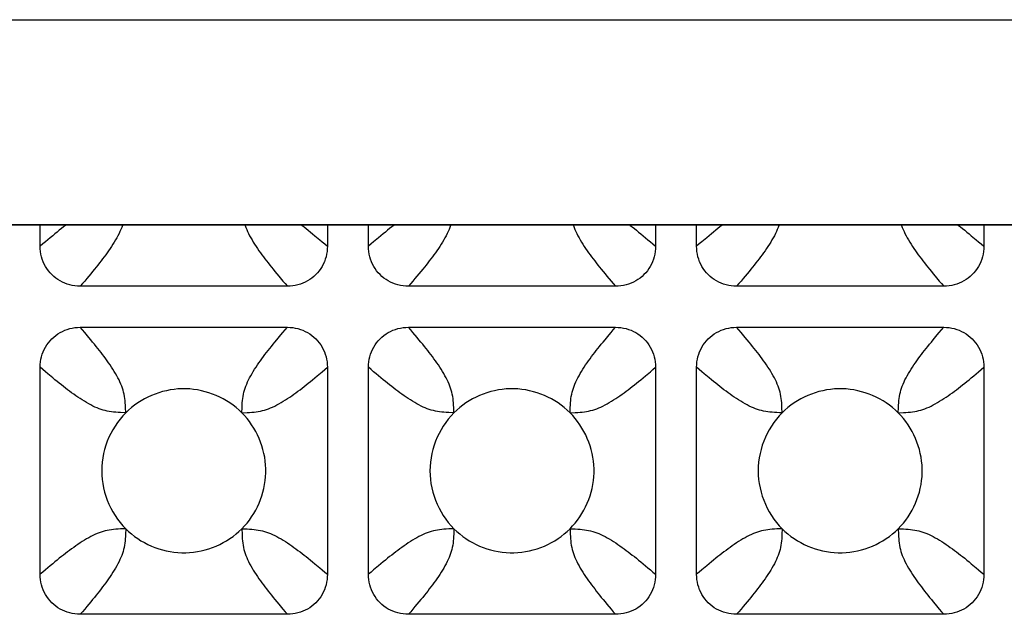
# Model space of a CAD drawing. Units: millimetres. Extents: x -195 to 44, y -33 to 56.
# Drawn here: x 18 to 21, y -30 to -28 of the extents above; entities that cross this region are included whole.
import ezdxf

# ---------------------------------------------------------------- set-up
doc = ezdxf.new("R2010")
doc.units = ezdxf.units.MM
doc.header["$LTSCALE"] = 30.734
doc.layers.add('DRAFT', color=7, linetype='CONTINUOUS')
doc.layers.add('RACCORDO', color=7, linetype='CONTINUOUS')

msp = doc.modelspace()

# ---------------------------------------------------------------- linework, layer by layer
at = {"layer": 'DRAFT', "color": 7, "linetype": 'CONTINUOUS'}
msp.add_line((32.7, -28.7983), (-32.7, -28.7983), dxfattribs=at)
at = {"layer": 'RACCORDO', "color": 250, "linetype": 'CONTINUOUS'}
for p, q in [((-32.7, -28.0482), (32.7, -28.0482)), ((-32.7, -28.7981), (32.7, -28.7981)), ((17.9379, -29.4862), (17.9371, -29.4668)), ((19.1379, -29.4862), (19.1371, -29.4668)), ((20.3379, -29.4862), (20.3371, -29.4668)), ((18.3621, -29.4862), (18.3815, -29.4854)), ((19.5621, -29.4862), (19.5815, -29.4854)), ((20.7621, -29.4862), (20.7815, -29.4854)), ((17.9379, -29.9104), (17.9185, -29.9112)), ((18.3621, -29.9104), (18.3629, -29.9299)), ((19.1379, -29.9104), (19.1185, -29.9112)), ((19.5621, -29.9104), (19.5629, -29.9299)), ((20.3379, -29.9104), (20.3185, -29.9112)), ((20.7621, -29.9104), (20.7629, -29.9299))]:
    msp.add_line(p, q, dxfattribs=at)
at = {"layer": 'RACCORDO', "color": 7, "linetype": 'CONTINUOUS'}
for p, q in [((17.625, -28.877), (17.625, -28.7983)), ((18.675, -28.7983), (18.675, -28.877)), ((18.825, -28.877), (18.825, -28.7983)), ((19.875, -28.7983), (19.875, -28.877)), ((20.025, -28.877), (20.025, -28.7983)), ((21.075, -28.7983), (21.075, -28.877)), ((18.5287, -29.0233), (17.7713, -29.0233)), ((19.7287, -29.0233), (18.9713, -29.0233)), ((20.9287, -29.0233), (20.1713, -29.0233)), ((17.7713, -29.1733), (18.5287, -29.1733)), ((18.9713, -29.1733), (19.7287, -29.1733)), ((20.1713, -29.1733), (20.9287, -29.1733)), ((17.625, -30.077), (17.625, -29.3196)), ((18.675, -29.3196), (18.675, -30.077)), ((18.825, -30.077), (18.825, -29.3196)), ((19.875, -29.3196), (19.875, -30.077)), ((20.025, -30.077), (20.025, -29.3196)), ((21.075, -29.3196), (21.075, -30.077)), ((18.5287, -30.2233), (17.7713, -30.2233)), ((19.7287, -30.2233), (18.9713, -30.2233)), ((20.9287, -30.2233), (20.1713, -30.2233))]:
    msp.add_line(p, q, dxfattribs=at)
at = {"layer": 'RACCORDO', "color": 250, "linetype": 'CONTINUOUS'}
for points in [[(17.7207, -28.7983), (17.7177, -28.8006), (17.7102, -28.8064), (17.7027, -28.8124), (17.6949, -28.8185), (17.6871, -28.8249), (17.6789, -28.8315), (17.6706, -28.8384), (17.662, -28.8456), (17.644, -28.8607)], [(17.9263, -28.7983), (17.9256, -28.8007), (17.9229, -28.8082), (17.92, -28.8156), (17.9167, -28.8231), (17.9131, -28.8307), (17.9092, -28.8384), (17.905, -28.8462), (17.9006, -28.8539), (17.8959, -28.8618), (17.891, -28.8697), (17.8859, -28.8776), (17.8807, -28.8854), (17.8753, -28.8932), (17.8699, -28.9008), (17.8644, -28.9084), (17.8589, -28.9158), (17.8533, -28.9232), (17.8477, -28.9307), (17.8419, -28.9381), (17.836, -28.9456), (17.8298, -28.9534), (17.8234, -28.9613), (17.8168, -28.9694), (17.8099, -28.9777)], [(18.3737, -28.7983), (18.3744, -28.8007), (18.3771, -28.8082), (18.38, -28.8156), (18.3833, -28.8231), (18.3869, -28.8307), (18.3908, -28.8384), (18.395, -28.8462), (18.3994, -28.8539), (18.4041, -28.8618), (18.409, -28.8697), (18.4141, -28.8776), (18.4193, -28.8854), (18.4247, -28.8932), (18.4301, -28.9008), (18.4356, -28.9084), (18.4411, -28.9158), (18.4467, -28.9232), (18.4523, -28.9307), (18.4581, -28.9381), (18.464, -28.9456), (18.4702, -28.9534), (18.4766, -28.9613), (18.4832, -28.9694), (18.4901, -28.9777), (18.4973, -28.9864), (18.5124, -29.0043)], [(18.5793, -28.7983), (18.5823, -28.8006), (18.5898, -28.8064), (18.5973, -28.8124), (18.6051, -28.8185), (18.6129, -28.8249), (18.6211, -28.8315), (18.6294, -28.8384)], [(18.9207, -28.7983), (18.9177, -28.8006), (18.9102, -28.8064), (18.9027, -28.8124), (18.8949, -28.8185), (18.8871, -28.8249), (18.8789, -28.8315), (18.8706, -28.8384), (18.862, -28.8456), (18.844, -28.8607)], [(19.1263, -28.7983), (19.1256, -28.8007), (19.1229, -28.8082), (19.12, -28.8156), (19.1167, -28.8231), (19.1131, -28.8307), (19.1092, -28.8384), (19.105, -28.8462), (19.1006, -28.8539), (19.0959, -28.8618), (19.091, -28.8697), (19.0859, -28.8776), (19.0807, -28.8854), (19.0753, -28.8932), (19.0699, -28.9008), (19.0644, -28.9084), (19.0589, -28.9158), (19.0533, -28.9232), (19.0477, -28.9307), (19.0419, -28.9381), (19.036, -28.9456), (19.0298, -28.9534), (19.0234, -28.9613), (19.0168, -28.9694), (19.0099, -28.9777)], [(19.5737, -28.7983), (19.5744, -28.8007), (19.5771, -28.8082), (19.58, -28.8156), (19.5833, -28.8231), (19.5869, -28.8307), (19.5908, -28.8384), (19.595, -28.8462), (19.5994, -28.8539), (19.6041, -28.8618), (19.609, -28.8697), (19.6141, -28.8776), (19.6193, -28.8854), (19.6247, -28.8932), (19.6301, -28.9008), (19.6356, -28.9084), (19.6411, -28.9158), (19.6467, -28.9232), (19.6523, -28.9307), (19.6581, -28.9381), (19.664, -28.9456), (19.6702, -28.9534), (19.6766, -28.9613), (19.6832, -28.9694), (19.6901, -28.9777), (19.6973, -28.9864), (19.7124, -29.0043)], [(19.7793, -28.7983), (19.7823, -28.8006), (19.7898, -28.8064), (19.7973, -28.8124), (19.8051, -28.8185), (19.8129, -28.8249), (19.8211, -28.8315), (19.8294, -28.8384)], [(20.1207, -28.7983), (20.1177, -28.8006), (20.1102, -28.8064), (20.1027, -28.8124), (20.0949, -28.8185), (20.0871, -28.8249), (20.0789, -28.8315), (20.0706, -28.8384), (20.062, -28.8456), (20.044, -28.8607)], [(20.3263, -28.7983), (20.3256, -28.8007), (20.3229, -28.8082), (20.32, -28.8156), (20.3167, -28.8231), (20.3131, -28.8307), (20.3092, -28.8384), (20.305, -28.8462), (20.3006, -28.8539), (20.2959, -28.8618), (20.291, -28.8697), (20.2859, -28.8776), (20.2807, -28.8854), (20.2753, -28.8932), (20.2699, -28.9008), (20.2644, -28.9084), (20.2589, -28.9158), (20.2533, -28.9232), (20.2477, -28.9307), (20.2419, -28.9381), (20.236, -28.9456), (20.2298, -28.9534), (20.2234, -28.9612), (20.2168, -28.9694), (20.2099, -28.9777)], [(20.7737, -28.7983), (20.7744, -28.8007), (20.7771, -28.8082), (20.78, -28.8156), (20.7833, -28.8231), (20.7869, -28.8307), (20.7908, -28.8384), (20.795, -28.8462), (20.7994, -28.8539), (20.8041, -28.8618), (20.809, -28.8697), (20.8141, -28.8776), (20.8193, -28.8854), (20.8247, -28.8932), (20.8301, -28.9008), (20.8356, -28.9084), (20.8411, -28.9158), (20.8467, -28.9232), (20.8523, -28.9307), (20.8581, -28.9381), (20.864, -28.9456), (20.8702, -28.9534), (20.8766, -28.9612), (20.8832, -28.9694), (20.8901, -28.9777), (20.8973, -28.9864), (20.9124, -29.0043)], [(20.9793, -28.7983), (20.9823, -28.8006), (20.9898, -28.8064), (20.9973, -28.8124), (21.0051, -28.8185), (21.0129, -28.8249), (21.0211, -28.8315), (21.0294, -28.8384)], [(17.644, -28.8607), (17.6346, -28.8687), (17.625, -28.877)], [(18.6294, -28.8384), (18.6469, -28.853), (18.656, -28.8607), (18.6654, -28.8687), (18.675, -28.877)], [(18.844, -28.8607), (18.8346, -28.8687), (18.825, -28.877)], [(19.8294, -28.8384), (19.8469, -28.853), (19.856, -28.8607), (19.8654, -28.8687), (19.875, -28.877)], [(20.044, -28.8607), (20.0346, -28.8687), (20.025, -28.877)], [(21.0294, -28.8384), (21.0469, -28.853), (21.056, -28.8607), (21.0654, -28.8687), (21.075, -28.877)], [(17.8099, -28.9777), (17.7953, -28.9952), (17.7876, -29.0043), (17.7796, -29.0137), (17.7713, -29.0233)], [(19.0099, -28.9777), (18.9953, -28.9952), (18.9876, -29.0043), (18.9796, -29.0137), (18.9713, -29.0233)], [(20.2099, -28.9777), (20.1953, -28.9952), (20.1876, -29.0043), (20.1796, -29.0137), (20.1713, -29.0233)], [(18.5124, -29.0043), (18.5204, -29.0137), (18.5287, -29.0233)], [(19.7124, -29.0043), (19.7204, -29.0137), (19.7287, -29.0233)], [(20.9124, -29.0043), (20.9204, -29.0137), (20.9287, -29.0233)], [(17.7876, -29.1923), (17.7796, -29.1829), (17.7713, -29.1733)], [(17.9371, -29.4668), (17.9367, -29.4578), (17.9361, -29.4495), (17.9354, -29.4415), (17.9344, -29.4337), (17.9332, -29.426), (17.9317, -29.4183), (17.93, -29.4108), (17.9279, -29.4033), (17.9256, -29.3959), (17.9229, -29.3884), (17.92, -29.381), (17.9167, -29.3735), (17.9131, -29.3659), (17.9092, -29.3582), (17.905, -29.3505), (17.9006, -29.3427), (17.8959, -29.3348), (17.891, -29.3269), (17.8859, -29.319), (17.8807, -29.3112), (17.8753, -29.3035), (17.8699, -29.2958), (17.8644, -29.2883), (17.8589, -29.2808), (17.8533, -29.2734), (17.8477, -29.266), (17.8419, -29.2585), (17.8359, -29.251), (17.8298, -29.2433), (17.8234, -29.2354), (17.8168, -29.2273), (17.8099, -29.2189), (17.8027, -29.2103), (17.7876, -29.1923)], [(18.4901, -29.2189), (18.5047, -29.2014), (18.5124, -29.1923), (18.5204, -29.1829), (18.5287, -29.1733)], [(18.9876, -29.1923), (18.9796, -29.1829), (18.9713, -29.1733)], [(19.1371, -29.4668), (19.1367, -29.4578), (19.1361, -29.4495), (19.1354, -29.4415), (19.1344, -29.4337), (19.1332, -29.426), (19.1317, -29.4183), (19.13, -29.4108), (19.1279, -29.4033), (19.1256, -29.3959), (19.1229, -29.3884), (19.12, -29.381), (19.1167, -29.3735), (19.1131, -29.3659), (19.1092, -29.3582), (19.105, -29.3505), (19.1006, -29.3427), (19.0959, -29.3348), (19.091, -29.3269), (19.0859, -29.319), (19.0807, -29.3112), (19.0753, -29.3035), (19.0699, -29.2958), (19.0644, -29.2883), (19.0589, -29.2808), (19.0533, -29.2734), (19.0477, -29.266), (19.0419, -29.2585), (19.036, -29.251), (19.0298, -29.2433), (19.0234, -29.2354), (19.0168, -29.2273), (19.0099, -29.2189), (19.0027, -29.2103), (18.9876, -29.1923)], [(19.6901, -29.2189), (19.7047, -29.2014), (19.7124, -29.1923), (19.7204, -29.1829), (19.7287, -29.1733)], [(20.1876, -29.1923), (20.1796, -29.1829), (20.1713, -29.1733)], [(20.3371, -29.4668), (20.3367, -29.4578), (20.3361, -29.4495), (20.3354, -29.4415), (20.3344, -29.4337), (20.3332, -29.426), (20.3317, -29.4183), (20.33, -29.4108), (20.3279, -29.4033), (20.3256, -29.3959), (20.3229, -29.3884), (20.32, -29.381), (20.3167, -29.3735), (20.3131, -29.3659), (20.3092, -29.3582), (20.305, -29.3505), (20.3006, -29.3427), (20.2959, -29.3348), (20.291, -29.3269), (20.2859, -29.319), (20.2807, -29.3112), (20.2753, -29.3035), (20.2699, -29.2958), (20.2644, -29.2883), (20.2589, -29.2808), (20.2533, -29.2734), (20.2477, -29.266), (20.2419, -29.2586), (20.236, -29.251), (20.2298, -29.2433), (20.2234, -29.2354), (20.2168, -29.2273), (20.2099, -29.2189), (20.2027, -29.2103), (20.1876, -29.1923)], [(20.8901, -29.2189), (20.9047, -29.2014), (20.9124, -29.1923), (20.9204, -29.1829), (20.9287, -29.1733)], [(18.3621, -29.4862), (18.3629, -29.4668), (18.3633, -29.4578), (18.3639, -29.4495), (18.3646, -29.4415), (18.3656, -29.4337), (18.3668, -29.426), (18.3683, -29.4183), (18.37, -29.4108), (18.3721, -29.4033), (18.3744, -29.3959), (18.3771, -29.3884), (18.38, -29.381), (18.3833, -29.3735), (18.3869, -29.3659), (18.3908, -29.3582), (18.395, -29.3505), (18.3994, -29.3427), (18.4041, -29.3348), (18.409, -29.3269), (18.4141, -29.319), (18.4193, -29.3112), (18.4247, -29.3035), (18.4301, -29.2958), (18.4356, -29.2883), (18.4411, -29.2808), (18.4467, -29.2734), (18.4523, -29.266), (18.4581, -29.2585), (18.4641, -29.251), (18.4702, -29.2432), (18.4766, -29.2354), (18.4832, -29.2273), (18.4901, -29.2189)], [(19.5621, -29.4862), (19.5629, -29.4668), (19.5633, -29.4578), (19.5639, -29.4495), (19.5646, -29.4415), (19.5656, -29.4337), (19.5668, -29.426), (19.5683, -29.4183), (19.57, -29.4108), (19.5721, -29.4033), (19.5744, -29.3959), (19.5771, -29.3884), (19.58, -29.381), (19.5833, -29.3735), (19.5869, -29.3659), (19.5908, -29.3582), (19.595, -29.3505), (19.5994, -29.3427), (19.6041, -29.3348), (19.609, -29.3269), (19.6141, -29.319), (19.6193, -29.3112), (19.6247, -29.3035), (19.6301, -29.2958), (19.6356, -29.2883), (19.6411, -29.2808), (19.6467, -29.2734), (19.6523, -29.266), (19.6581, -29.2585), (19.6641, -29.251), (19.6702, -29.2433), (19.6766, -29.2354), (19.6832, -29.2273), (19.6901, -29.2189)], [(20.7621, -29.4862), (20.7629, -29.4668), (20.7633, -29.4578), (20.7639, -29.4495), (20.7646, -29.4415), (20.7656, -29.4337), (20.7668, -29.426), (20.7683, -29.4183), (20.77, -29.4108), (20.7721, -29.4033), (20.7744, -29.3959), (20.7771, -29.3884), (20.78, -29.381), (20.7833, -29.3735), (20.7869, -29.3659), (20.7908, -29.3582), (20.795, -29.3505), (20.7994, -29.3427), (20.8041, -29.3348), (20.809, -29.3269), (20.8141, -29.319), (20.8193, -29.3112), (20.8247, -29.3035), (20.8301, -29.2958), (20.8356, -29.2883), (20.8411, -29.2808), (20.8467, -29.2734), (20.8523, -29.266), (20.8581, -29.2585), (20.864, -29.251), (20.8702, -29.2433), (20.8766, -29.2354), (20.8832, -29.2273), (20.8901, -29.2189)], [(17.6706, -29.3582), (17.6531, -29.3436), (17.644, -29.3359), (17.6346, -29.3279), (17.625, -29.3196)], [(18.3815, -29.4854), (18.3905, -29.485), (18.3988, -29.4844), (18.4068, -29.4837), (18.4146, -29.4827), (18.4224, -29.4815), (18.43, -29.48), (18.4375, -29.4783), (18.445, -29.4762), (18.4524, -29.4739), (18.4599, -29.4712), (18.4673, -29.4683), (18.4748, -29.465), (18.4824, -29.4614), (18.4901, -29.4576), (18.4978, -29.4534), (18.5056, -29.4489), (18.5135, -29.4442), (18.5214, -29.4393), (18.5293, -29.4342), (18.5371, -29.429), (18.5448, -29.4236), (18.5525, -29.4182), (18.56, -29.4127), (18.5675, -29.4072), (18.5749, -29.4016), (18.5823, -29.396), (18.5898, -29.3902), (18.5973, -29.3843), (18.6051, -29.3781), (18.6129, -29.3717), (18.6211, -29.3651), (18.6294, -29.3582), (18.6381, -29.3511), (18.656, -29.3359)], [(18.656, -29.3359), (18.6654, -29.3279), (18.675, -29.3196)], [(18.8706, -29.3582), (18.8531, -29.3436), (18.844, -29.3359), (18.8346, -29.3279), (18.825, -29.3196)], [(19.5815, -29.4854), (19.5905, -29.485), (19.5988, -29.4844), (19.6068, -29.4837), (19.6146, -29.4827), (19.6224, -29.4815), (19.63, -29.48), (19.6375, -29.4783), (19.645, -29.4762), (19.6524, -29.4739), (19.6599, -29.4712), (19.6673, -29.4683), (19.6748, -29.465), (19.6824, -29.4614), (19.6901, -29.4576), (19.6978, -29.4534), (19.7056, -29.4489), (19.7135, -29.4442), (19.7214, -29.4393), (19.7293, -29.4342), (19.7371, -29.429), (19.7448, -29.4236), (19.7525, -29.4182), (19.76, -29.4127), (19.7675, -29.4072), (19.7749, -29.4016), (19.7823, -29.396), (19.7898, -29.3902), (19.7973, -29.3843), (19.8051, -29.3781), (19.8129, -29.3717), (19.8211, -29.3651), (19.8294, -29.3582), (19.8381, -29.3511), (19.856, -29.3359)], [(19.856, -29.3359), (19.8654, -29.3279), (19.875, -29.3196)], [(20.0706, -29.3582), (20.0531, -29.3436), (20.044, -29.3359), (20.0346, -29.3279), (20.025, -29.3196)], [(20.7815, -29.4854), (20.7905, -29.485), (20.7988, -29.4844), (20.8068, -29.4837), (20.8146, -29.4827), (20.8224, -29.4815), (20.83, -29.48), (20.8375, -29.4783), (20.845, -29.4762), (20.8524, -29.4739), (20.8599, -29.4712), (20.8673, -29.4683), (20.8748, -29.465), (20.8824, -29.4614), (20.8901, -29.4576), (20.8978, -29.4534), (20.9056, -29.4489), (20.9135, -29.4442), (20.9214, -29.4393), (20.9293, -29.4342), (20.9371, -29.429), (20.9448, -29.4236), (20.9525, -29.4182), (20.96, -29.4127), (20.9675, -29.4072), (20.9749, -29.4016), (20.9823, -29.396), (20.9898, -29.3902), (20.9973, -29.3843), (21.0051, -29.3781), (21.0129, -29.3717), (21.0211, -29.3651), (21.0294, -29.3582), (21.0381, -29.3511), (21.056, -29.3359)], [(21.056, -29.3359), (21.0654, -29.3279), (21.075, -29.3196)], [(17.9379, -29.4862), (17.9185, -29.4854), (17.9095, -29.485), (17.9012, -29.4844), (17.8932, -29.4837), (17.8854, -29.4827), (17.8776, -29.4815), (17.87, -29.48), (17.8625, -29.4783), (17.855, -29.4762), (17.8476, -29.4739), (17.8401, -29.4712), (17.8327, -29.4683), (17.8252, -29.465), (17.8176, -29.4614), (17.8099, -29.4576), (17.8022, -29.4534), (17.7944, -29.4489), (17.7865, -29.4442), (17.7786, -29.4393), (17.7707, -29.4342), (17.7629, -29.429), (17.7552, -29.4236), (17.7475, -29.4182), (17.7399, -29.4127), (17.7325, -29.4072), (17.7251, -29.4016), (17.7177, -29.396), (17.7102, -29.3902), (17.7027, -29.3843), (17.6949, -29.3781), (17.6871, -29.3717), (17.6789, -29.3651), (17.6706, -29.3582)], [(19.1379, -29.4862), (19.1185, -29.4854), (19.1095, -29.485), (19.1012, -29.4844), (19.0932, -29.4837), (19.0854, -29.4827), (19.0776, -29.4815), (19.07, -29.48), (19.0625, -29.4783), (19.055, -29.4762), (19.0476, -29.4739), (19.0401, -29.4712), (19.0327, -29.4683), (19.0252, -29.465), (19.0176, -29.4614), (19.0099, -29.4576), (19.0022, -29.4534), (18.9944, -29.4489), (18.9865, -29.4442), (18.9786, -29.4393), (18.9707, -29.4342), (18.9629, -29.429), (18.9552, -29.4236), (18.9475, -29.4182), (18.9399, -29.4127), (18.9325, -29.4072), (18.9251, -29.4016), (18.9177, -29.396), (18.9102, -29.3902), (18.9027, -29.3843), (18.8949, -29.3781), (18.8871, -29.3717), (18.8789, -29.3651), (18.8706, -29.3582)], [(20.3379, -29.4862), (20.3279, -29.4858), (20.3185, -29.4854), (20.3095, -29.485), (20.3012, -29.4844), (20.2932, -29.4837), (20.2854, -29.4827), (20.2776, -29.4815), (20.27, -29.48), (20.2625, -29.4783), (20.255, -29.4762), (20.2476, -29.4739), (20.2401, -29.4712), (20.2327, -29.4683), (20.2252, -29.465), (20.2176, -29.4614), (20.2099, -29.4576), (20.2022, -29.4534), (20.1944, -29.4489), (20.1865, -29.4442), (20.1786, -29.4393), (20.1707, -29.4342), (20.1629, -29.429), (20.1552, -29.4236), (20.1475, -29.4182), (20.1399, -29.4127), (20.1325, -29.4072), (20.1251, -29.4016), (20.1177, -29.396), (20.1102, -29.3902), (20.1027, -29.3843), (20.0949, -29.3781), (20.0871, -29.3717), (20.0789, -29.3651), (20.0706, -29.3582)], [(17.9185, -29.9112), (17.9095, -29.9116), (17.9012, -29.9122), (17.8932, -29.9129), (17.8854, -29.9139), (17.8776, -29.9151), (17.87, -29.9166), (17.8625, -29.9183), (17.855, -29.9204), (17.8476, -29.9227), (17.8401, -29.9254), (17.8327, -29.9283), (17.8252, -29.9316), (17.8176, -29.9352), (17.8099, -29.9391), (17.8022, -29.9433), (17.7944, -29.9477), (17.7865, -29.9524), (17.7786, -29.9574), (17.7707, -29.9624), (17.7629, -29.9677), (17.7552, -29.973), (17.7475, -29.9785), (17.74, -29.9839), (17.7325, -29.9894), (17.7251, -29.995), (17.7176, -30.0007), (17.7102, -30.0064), (17.7027, -30.0124), (17.6949, -30.0185), (17.6871, -30.0249), (17.6789, -30.0315), (17.6706, -30.0384), (17.6619, -30.0456), (17.644, -30.0607)], [(17.9379, -29.9104), (17.9371, -29.9299), (17.9367, -29.9388), (17.9361, -29.9472), (17.9354, -29.9551), (17.9344, -29.9629), (17.9332, -29.9707), (17.9317, -29.9783), (17.93, -29.9859), (17.9279, -29.9933), (17.9256, -30.0007), (17.9229, -30.0082), (17.92, -30.0156), (17.9167, -30.0231), (17.9131, -30.0307), (17.9092, -30.0384), (17.905, -30.0462), (17.9006, -30.054), (17.8959, -30.0618), (17.891, -30.0697), (17.8859, -30.0776), (17.8807, -30.0854), (17.8753, -30.0932), (17.8699, -30.1008), (17.8644, -30.1084), (17.8589, -30.1158), (17.8533, -30.1232), (17.8477, -30.1307), (17.8419, -30.1381), (17.8359, -30.1456), (17.8298, -30.1534), (17.8234, -30.1613), (17.8168, -30.1694), (17.8099, -30.1778)], [(18.3621, -29.9104), (18.3815, -29.9112), (18.3905, -29.9116), (18.3988, -29.9122), (18.4068, -29.9129), (18.4146, -29.9139), (18.4224, -29.9151), (18.43, -29.9166), (18.4375, -29.9183), (18.445, -29.9204), (18.4524, -29.9227), (18.4599, -29.9254), (18.4673, -29.9283), (18.4748, -29.9316), (18.4824, -29.9352), (18.4901, -29.9391), (18.4978, -29.9433), (18.5056, -29.9477), (18.5135, -29.9524), (18.5214, -29.9574), (18.5293, -29.9624), (18.5371, -29.9677), (18.5448, -29.973), (18.5525, -29.9785), (18.56, -29.9839), (18.5675, -29.9894), (18.5749, -29.995), (18.5824, -30.0007), (18.5898, -30.0064), (18.5973, -30.0124), (18.6051, -30.0185), (18.6129, -30.0249), (18.6211, -30.0315), (18.6294, -30.0384)], [(19.1185, -29.9112), (19.1095, -29.9116), (19.1012, -29.9122), (19.0932, -29.9129), (19.0854, -29.9139), (19.0776, -29.9151), (19.07, -29.9166), (19.0625, -29.9183), (19.055, -29.9204), (19.0476, -29.9227), (19.0401, -29.9254), (19.0327, -29.9283), (19.0252, -29.9316), (19.0176, -29.9352), (19.0099, -29.9391), (19.0022, -29.9433), (18.9944, -29.9477), (18.9865, -29.9524), (18.9786, -29.9574), (18.9707, -29.9624), (18.9629, -29.9677), (18.9552, -29.973), (18.9475, -29.9785), (18.94, -29.9839), (18.9325, -29.9894), (18.9251, -29.995), (18.9177, -30.0007), (18.9102, -30.0064), (18.9027, -30.0124), (18.8949, -30.0185), (18.8871, -30.0249), (18.8789, -30.0315), (18.8706, -30.0384), (18.8619, -30.0456), (18.844, -30.0607)], [(19.1379, -29.9104), (19.1371, -29.9299), (19.1367, -29.9388), (19.1361, -29.9472), (19.1354, -29.9551), (19.1344, -29.9629), (19.1332, -29.9707), (19.1317, -29.9783), (19.13, -29.9859), (19.1279, -29.9933), (19.1256, -30.0007), (19.1229, -30.0082), (19.12, -30.0156), (19.1167, -30.0231), (19.1131, -30.0307), (19.1092, -30.0384), (19.105, -30.0462), (19.1006, -30.054), (19.0959, -30.0618), (19.091, -30.0697), (19.0859, -30.0776), (19.0807, -30.0854), (19.0753, -30.0932), (19.0699, -30.1008), (19.0644, -30.1084), (19.0589, -30.1158), (19.0533, -30.1232), (19.0477, -30.1307), (19.0419, -30.1381), (19.0359, -30.1456), (19.0298, -30.1534), (19.0234, -30.1613), (19.0168, -30.1694), (19.0099, -30.1778)], [(19.5621, -29.9104), (19.5815, -29.9112), (19.5905, -29.9116), (19.5988, -29.9122), (19.6068, -29.9129), (19.6146, -29.9139), (19.6224, -29.9151), (19.63, -29.9166), (19.6375, -29.9183), (19.645, -29.9204), (19.6524, -29.9227), (19.6599, -29.9254), (19.6673, -29.9283), (19.6748, -29.9316), (19.6824, -29.9352), (19.6901, -29.9391), (19.6978, -29.9433), (19.7056, -29.9477), (19.7135, -29.9524), (19.7214, -29.9574), (19.7293, -29.9624), (19.7371, -29.9677), (19.7448, -29.973), (19.7525, -29.9785), (19.76, -29.9839), (19.7675, -29.9894), (19.7749, -29.995), (19.7823, -30.0007), (19.7898, -30.0064), (19.7973, -30.0124), (19.8051, -30.0185), (19.8129, -30.0249), (19.8211, -30.0315), (19.8294, -30.0384)], [(20.3185, -29.9112), (20.3095, -29.9116), (20.3012, -29.9122), (20.2932, -29.9129), (20.2854, -29.9139), (20.2776, -29.9151), (20.27, -29.9166), (20.2625, -29.9183), (20.255, -29.9204), (20.2476, -29.9227), (20.2401, -29.9254), (20.2327, -29.9283), (20.2252, -29.9316), (20.2176, -29.9352), (20.2099, -29.9391), (20.2022, -29.9433), (20.1944, -29.9477), (20.1865, -29.9524), (20.1786, -29.9574), (20.1707, -29.9624), (20.1629, -29.9677), (20.1552, -29.973), (20.1475, -29.9785), (20.14, -29.9839), (20.1325, -29.9894), (20.1251, -29.995), (20.1177, -30.0007), (20.1102, -30.0064), (20.1027, -30.0124), (20.0949, -30.0185), (20.0871, -30.0249), (20.0789, -30.0315), (20.0706, -30.0384), (20.0619, -30.0456), (20.044, -30.0607)], [(20.3379, -29.9104), (20.3371, -29.9299), (20.3367, -29.9388), (20.3361, -29.9472), (20.3354, -29.9551), (20.3344, -29.9629), (20.3332, -29.9707), (20.3317, -29.9783), (20.33, -29.9859), (20.3279, -29.9933), (20.3256, -30.0007), (20.3229, -30.0082), (20.32, -30.0156), (20.3167, -30.0231), (20.3131, -30.0307), (20.3092, -30.0384), (20.305, -30.0462), (20.3006, -30.054), (20.2959, -30.0618), (20.291, -30.0697), (20.2859, -30.0776), (20.2807, -30.0854), (20.2753, -30.0932), (20.2699, -30.1008), (20.2644, -30.1084), (20.2589, -30.1158), (20.2533, -30.1232), (20.2477, -30.1307), (20.2419, -30.1381), (20.2359, -30.1456), (20.2298, -30.1534), (20.2234, -30.1613), (20.2168, -30.1694), (20.2099, -30.1778)], [(20.7621, -29.9104), (20.7815, -29.9112), (20.7905, -29.9116), (20.7988, -29.9122), (20.8068, -29.9129), (20.8146, -29.9139), (20.8224, -29.9151), (20.83, -29.9166), (20.8375, -29.9183), (20.845, -29.9204), (20.8524, -29.9227), (20.8599, -29.9254), (20.8673, -29.9283), (20.8748, -29.9316), (20.8824, -29.9352), (20.8901, -29.9391), (20.8978, -29.9433), (20.9056, -29.9477), (20.9135, -29.9524), (20.9214, -29.9574), (20.9293, -29.9624), (20.9371, -29.9677), (20.9448, -29.973), (20.9525, -29.9785), (20.96, -29.9839), (20.9675, -29.9894), (20.9749, -29.995), (20.9823, -30.0007), (20.9898, -30.0064), (20.9973, -30.0124), (21.0051, -30.0185), (21.0129, -30.0249), (21.0211, -30.0315), (21.0294, -30.0384)], [(18.3629, -29.9299), (18.3633, -29.9388), (18.3639, -29.9472), (18.3646, -29.9551), (18.3656, -29.9629), (18.3668, -29.9707), (18.3683, -29.9783), (18.37, -29.9859), (18.3721, -29.9933), (18.3744, -30.0007), (18.3771, -30.0082), (18.38, -30.0156), (18.3833, -30.0231), (18.3869, -30.0307), (18.3908, -30.0384), (18.395, -30.0462), (18.3994, -30.054), (18.4041, -30.0618), (18.409, -30.0697), (18.4141, -30.0776), (18.4193, -30.0854), (18.4247, -30.0932), (18.4301, -30.1008), (18.4356, -30.1084), (18.4411, -30.1158), (18.4467, -30.1232), (18.4523, -30.1307), (18.4581, -30.1381), (18.4641, -30.1456), (18.4702, -30.1534), (18.4766, -30.1613), (18.4832, -30.1694), (18.4901, -30.1778), (18.4973, -30.1864), (18.5124, -30.2043)], [(19.5629, -29.9299), (19.5633, -29.9388), (19.5639, -29.9472), (19.5646, -29.9551), (19.5656, -29.9629), (19.5668, -29.9707), (19.5683, -29.9783), (19.57, -29.9859), (19.5721, -29.9933), (19.5744, -30.0007), (19.5771, -30.0082), (19.58, -30.0156), (19.5833, -30.0231), (19.5869, -30.0307), (19.5908, -30.0384), (19.595, -30.0462), (19.5994, -30.054), (19.6041, -30.0618), (19.609, -30.0697), (19.6141, -30.0776), (19.6193, -30.0854), (19.6247, -30.0932), (19.6301, -30.1008), (19.6356, -30.1084), (19.6411, -30.1158), (19.6467, -30.1232), (19.6523, -30.1307), (19.6581, -30.1381), (19.6641, -30.1456), (19.6702, -30.1534), (19.6766, -30.1613), (19.6832, -30.1694), (19.6901, -30.1778), (19.6973, -30.1864), (19.7124, -30.2043)], [(20.7629, -29.9299), (20.7633, -29.9388), (20.7639, -29.9472), (20.7646, -29.9551), (20.7656, -29.9629), (20.7668, -29.9707), (20.7683, -29.9783), (20.77, -29.9859), (20.7721, -29.9933), (20.7744, -30.0007), (20.7771, -30.0082), (20.78, -30.0156), (20.7833, -30.0231), (20.7869, -30.0307), (20.7908, -30.0384), (20.795, -30.0462), (20.7994, -30.054), (20.8041, -30.0618), (20.809, -30.0697), (20.8141, -30.0776), (20.8193, -30.0854), (20.8247, -30.0932), (20.8301, -30.1008), (20.8356, -30.1084), (20.8411, -30.1158), (20.8467, -30.1232), (20.8523, -30.1307), (20.8581, -30.1381), (20.8641, -30.1456), (20.8702, -30.1534), (20.8766, -30.1613), (20.8832, -30.1694), (20.8901, -30.1778), (20.8973, -30.1864), (20.9124, -30.2043)], [(18.6294, -30.0384), (18.6469, -30.053), (18.656, -30.0607), (18.6654, -30.0687), (18.675, -30.077)], [(19.8294, -30.0384), (19.8469, -30.053), (19.856, -30.0607), (19.8654, -30.0687), (19.875, -30.077)], [(21.0294, -30.0384), (21.0469, -30.053), (21.056, -30.0607), (21.0654, -30.0687), (21.075, -30.077)], [(17.644, -30.0607), (17.6346, -30.0687), (17.625, -30.077)], [(18.844, -30.0607), (18.8346, -30.0687), (18.825, -30.077)], [(20.044, -30.0607), (20.0346, -30.0687), (20.025, -30.077)], [(17.8099, -30.1778), (17.7953, -30.1952), (17.7876, -30.2043), (17.7796, -30.2137), (17.7713, -30.2233)], [(19.0099, -30.1778), (18.9953, -30.1952), (18.9876, -30.2043), (18.9796, -30.2137), (18.9713, -30.2233)], [(20.2099, -30.1778), (20.1953, -30.1952), (20.1876, -30.2043), (20.1796, -30.2137), (20.1713, -30.2233)], [(18.5124, -30.2043), (18.5204, -30.2137), (18.5287, -30.2233)], [(19.7124, -30.2043), (19.7204, -30.2137), (19.7287, -30.2233)], [(20.9124, -30.2043), (20.9204, -30.2137), (20.9287, -30.2233)]]:
    msp.add_lwpolyline(points, dxfattribs=at)
at = {"layer": 'RACCORDO', "color": 7, "linetype": 'CONTINUOUS'}
for points in [[(17.7713, -29.0233), (17.7615, -29.023), (17.7518, -29.022), (17.7422, -29.0205), (17.7329, -29.0183), (17.7236, -29.0156), (17.7147, -29.0123), (17.706, -29.0084), (17.6976, -29.0039), (17.6895, -28.999), (17.6818, -28.9934), (17.6744, -28.9874), (17.6674, -28.9809), (17.6609, -28.9739), (17.6549, -28.9665), (17.6493, -28.9587), (17.6444, -28.9507), (17.6399, -28.9423), (17.636, -28.9336), (17.6327, -28.9246), (17.63, -28.9154), (17.6278, -28.9061), (17.6263, -28.8965), (17.6253, -28.8869), (17.625, -28.877)], [(18.675, -28.877), (18.6747, -28.8869), (18.6737, -28.8965), (18.6722, -28.9061), (18.67, -28.9155), (18.6673, -28.9247), (18.6639, -28.9336), (18.6601, -28.9423), (18.6556, -28.9507), (18.6506, -28.9588), (18.6451, -28.9665), (18.6391, -28.9739), (18.6326, -28.9809), (18.6256, -28.9874), (18.6182, -28.9934), (18.6104, -28.999), (18.6024, -29.0039), (18.5939, -29.0084), (18.5853, -29.0123), (18.5763, -29.0156), (18.5671, -29.0184), (18.5578, -29.0205), (18.5482, -29.022), (18.5385, -29.023), (18.5287, -29.0233)], [(18.9713, -29.0233), (18.9615, -29.023), (18.9518, -29.022), (18.9422, -29.0205), (18.9329, -29.0183), (18.9236, -29.0156), (18.9147, -29.0123), (18.906, -29.0084), (18.8976, -29.0039), (18.8895, -28.999), (18.8818, -28.9934), (18.8744, -28.9874), (18.8674, -28.9809), (18.8609, -28.9739), (18.8549, -28.9665), (18.8493, -28.9587), (18.8444, -28.9507), (18.8399, -28.9423), (18.836, -28.9336), (18.8327, -28.9246), (18.83, -28.9154), (18.8278, -28.9061), (18.8263, -28.8965), (18.8253, -28.8869), (18.825, -28.877)], [(19.875, -28.877), (19.8747, -28.8869), (19.8737, -28.8965), (19.8722, -28.9061), (19.87, -28.9155), (19.8673, -28.9247), (19.8639, -28.9336), (19.8601, -28.9423), (19.8556, -28.9507), (19.8506, -28.9588), (19.8451, -28.9665), (19.8391, -28.9739), (19.8326, -28.9809), (19.8256, -28.9874), (19.8182, -28.9934), (19.8104, -28.999), (19.8024, -29.0039), (19.7939, -29.0084), (19.7853, -29.0123), (19.7763, -29.0156), (19.7671, -29.0184), (19.7578, -29.0205), (19.7482, -29.022), (19.7385, -29.023), (19.7287, -29.0233)], [(20.1713, -29.0233), (20.1615, -29.023), (20.1518, -29.022), (20.1422, -29.0205), (20.1329, -29.0183), (20.1236, -29.0156), (20.1147, -29.0123), (20.106, -29.0084), (20.0976, -29.0039), (20.0895, -28.999), (20.0818, -28.9934), (20.0744, -28.9874), (20.0674, -28.9809), (20.0609, -28.9739), (20.0549, -28.9665), (20.0493, -28.9587), (20.0444, -28.9507), (20.0399, -28.9423), (20.036, -28.9336), (20.0327, -28.9246), (20.03, -28.9154), (20.0278, -28.9061), (20.0263, -28.8965), (20.0253, -28.8869), (20.025, -28.877)], [(21.075, -28.877), (21.0747, -28.8869), (21.0737, -28.8965), (21.0722, -28.9061), (21.07, -28.9155), (21.0673, -28.9247), (21.0639, -28.9336), (21.0601, -28.9423), (21.0556, -28.9507), (21.0506, -28.9588), (21.0451, -28.9665), (21.0391, -28.9739), (21.0326, -28.9809), (21.0256, -28.9874), (21.0182, -28.9934), (21.0104, -28.999), (21.0024, -29.0039), (20.9939, -29.0084), (20.9853, -29.0123), (20.9763, -29.0156), (20.9671, -29.0184), (20.9578, -29.0205), (20.9482, -29.022), (20.9385, -29.023), (20.9287, -29.0233)], [(17.625, -29.3196), (17.6253, -29.3098), (17.6263, -29.3001), (17.6278, -29.2906), (17.63, -29.2812), (17.6327, -29.2719), (17.6361, -29.263), (17.6399, -29.2543), (17.6444, -29.2459), (17.6494, -29.2379), (17.6549, -29.2301), (17.6609, -29.2227), (17.6674, -29.2158), (17.6744, -29.2092), (17.6818, -29.2032), (17.6896, -29.1977), (17.6976, -29.1927), (17.7061, -29.1882), (17.7147, -29.1843), (17.7237, -29.181), (17.7329, -29.1783), (17.7422, -29.1761), (17.7518, -29.1746), (17.7615, -29.1736), (17.7713, -29.1733)], [(18.5287, -29.1733), (18.5385, -29.1736), (18.5482, -29.1746), (18.5578, -29.1761), (18.5671, -29.1783), (18.5764, -29.181), (18.5853, -29.1844), (18.594, -29.1882), (18.6024, -29.1927), (18.6105, -29.1977), (18.6182, -29.2032), (18.6256, -29.2092), (18.6326, -29.2157), (18.6391, -29.2227), (18.6451, -29.2301), (18.6507, -29.2379), (18.6556, -29.246), (18.6601, -29.2544), (18.664, -29.263), (18.6673, -29.272), (18.67, -29.2812), (18.6722, -29.2906), (18.6737, -29.3001), (18.6747, -29.3098), (18.675, -29.3196)], [(18.825, -29.3196), (18.8253, -29.3098), (18.8263, -29.3001), (18.8278, -29.2906), (18.83, -29.2812), (18.8327, -29.2719), (18.8361, -29.263), (18.8399, -29.2543), (18.8444, -29.2459), (18.8494, -29.2379), (18.8549, -29.2301), (18.8609, -29.2227), (18.8674, -29.2158), (18.8744, -29.2092), (18.8818, -29.2032), (18.8896, -29.1977), (18.8976, -29.1927), (18.9061, -29.1882), (18.9147, -29.1843), (18.9237, -29.181), (18.9329, -29.1783), (18.9422, -29.1761), (18.9518, -29.1746), (18.9615, -29.1736), (18.9713, -29.1733)], [(19.7287, -29.1733), (19.7385, -29.1736), (19.7482, -29.1746), (19.7578, -29.1761), (19.7671, -29.1783), (19.7764, -29.181), (19.7853, -29.1844), (19.794, -29.1882), (19.8024, -29.1927), (19.8105, -29.1977), (19.8182, -29.2032), (19.8256, -29.2092), (19.8326, -29.2157), (19.8391, -29.2227), (19.8451, -29.2301), (19.8507, -29.2379), (19.8556, -29.246), (19.8601, -29.2544), (19.864, -29.263), (19.8673, -29.272), (19.87, -29.2812), (19.8722, -29.2906), (19.8737, -29.3001), (19.8747, -29.3098), (19.875, -29.3196)], [(20.025, -29.3196), (20.0253, -29.3098), (20.0263, -29.3001), (20.0278, -29.2906), (20.03, -29.2812), (20.0327, -29.2719), (20.0361, -29.263), (20.0399, -29.2543), (20.0444, -29.2459), (20.0494, -29.2379), (20.0549, -29.2301), (20.0609, -29.2227), (20.0674, -29.2158), (20.0744, -29.2092), (20.0818, -29.2032), (20.0896, -29.1977), (20.0976, -29.1927), (20.1061, -29.1882), (20.1147, -29.1843), (20.1237, -29.181), (20.1329, -29.1783), (20.1422, -29.1761), (20.1518, -29.1746), (20.1615, -29.1736), (20.1713, -29.1733)], [(20.9287, -29.1733), (20.9385, -29.1736), (20.9482, -29.1746), (20.9578, -29.1761), (20.9671, -29.1783), (20.9764, -29.181), (20.9853, -29.1844), (20.994, -29.1882), (21.0024, -29.1927), (21.0105, -29.1977), (21.0182, -29.2032), (21.0256, -29.2092), (21.0326, -29.2157), (21.0391, -29.2227), (21.0451, -29.2301), (21.0507, -29.2379), (21.0556, -29.246), (21.0601, -29.2544), (21.064, -29.263), (21.0673, -29.272), (21.07, -29.2812), (21.0722, -29.2906), (21.0737, -29.3001), (21.0747, -29.3098), (21.075, -29.3196)], [(18.3621, -29.4862), (18.3519, -29.4765), (18.3412, -29.4672), (18.3301, -29.4585), (18.3185, -29.4503), (18.3065, -29.4427), (18.2942, -29.4355), (18.2815, -29.429), (18.2686, -29.4231), (18.2553, -29.4178), (18.2418, -29.413), (18.2281, -29.4089), (18.2142, -29.4055), (18.2001, -29.4027), (18.1859, -29.4006), (18.1716, -29.3991), (18.1573, -29.3984), (18.143, -29.3984), (18.1287, -29.3991), (18.1144, -29.4005), (18.1002, -29.4026), (18.0862, -29.4054), (18.0722, -29.4088), (18.0585, -29.4129), (18.0449, -29.4177), (18.0317, -29.423), (18.0187, -29.4289), (18.0061, -29.4354), (17.9937, -29.4425), (17.9816, -29.4502), (17.97, -29.4585), (17.9589, -29.4672), (17.9481, -29.4764), (17.9379, -29.4862)], [(19.5621, -29.4862), (19.5519, -29.4765), (19.5412, -29.4672), (19.5301, -29.4585), (19.5185, -29.4503), (19.5065, -29.4427), (19.4942, -29.4355), (19.4815, -29.429), (19.4686, -29.4231), (19.4553, -29.4178), (19.4418, -29.413), (19.4281, -29.4089), (19.4142, -29.4055), (19.4001, -29.4027), (19.3859, -29.4006), (19.3716, -29.3991), (19.3573, -29.3984), (19.343, -29.3984), (19.3287, -29.3991), (19.3144, -29.4005), (19.3002, -29.4026), (19.2862, -29.4054), (19.2722, -29.4088), (19.2585, -29.4129), (19.2449, -29.4177), (19.2317, -29.423), (19.2187, -29.4289), (19.2061, -29.4354), (19.1937, -29.4425), (19.1816, -29.4502), (19.17, -29.4585), (19.1589, -29.4672), (19.1481, -29.4764), (19.1379, -29.4862)], [(20.7621, -29.4862), (20.7519, -29.4765), (20.7412, -29.4672), (20.7301, -29.4585), (20.7185, -29.4503), (20.7065, -29.4427), (20.6942, -29.4355), (20.6815, -29.429), (20.6686, -29.4231), (20.6553, -29.4178), (20.6418, -29.413), (20.6281, -29.4089), (20.6142, -29.4055), (20.6001, -29.4027), (20.5859, -29.4006), (20.5716, -29.3991), (20.5573, -29.3984), (20.543, -29.3984), (20.5287, -29.3991), (20.5144, -29.4005), (20.5002, -29.4026), (20.4862, -29.4054), (20.4722, -29.4088), (20.4585, -29.4129), (20.4449, -29.4177), (20.4317, -29.423), (20.4187, -29.4289), (20.4061, -29.4354), (20.3937, -29.4425), (20.3816, -29.4502), (20.37, -29.4585), (20.3589, -29.4672), (20.3481, -29.4764), (20.3379, -29.4862)], [(17.9379, -29.4862), (17.9272, -29.4975), (17.9171, -29.5093), (17.9077, -29.5216), (17.8989, -29.5345), (17.8907, -29.548), (17.8832, -29.5617), (17.8765, -29.5759), (17.8704, -29.5903), (17.8652, -29.6051), (17.8606, -29.6202), (17.8568, -29.6356), (17.8539, -29.6511), (17.8517, -29.6667), (17.8504, -29.6824), (17.85, -29.6982), (17.8504, -29.7139), (17.8517, -29.7296), (17.8538, -29.7453), (17.8568, -29.7608), (17.8606, -29.7762), (17.8651, -29.7913), (17.8704, -29.8061), (17.8764, -29.8205), (17.8831, -29.8347), (17.8906, -29.8485), (17.8988, -29.8619), (17.9076, -29.8749), (17.9171, -29.8873), (17.9271, -29.8991), (17.9379, -29.9104)], [(18.3621, -29.9105), (18.3718, -29.9002), (18.3811, -29.8896), (18.3898, -29.8784), (18.398, -29.8669), (18.4057, -29.8548), (18.4128, -29.8425), (18.4193, -29.8298), (18.4252, -29.8169), (18.4305, -29.8037), (18.4353, -29.7902), (18.4394, -29.7764), (18.4428, -29.7625), (18.4456, -29.7484), (18.4478, -29.7342), (18.4492, -29.7199), (18.4499, -29.7056), (18.4499, -29.6913), (18.4492, -29.677), (18.4478, -29.6628), (18.4457, -29.6485), (18.4429, -29.6345), (18.4395, -29.6205), (18.4354, -29.6068), (18.4307, -29.5933), (18.4253, -29.58), (18.4194, -29.5671), (18.4129, -29.5544), (18.4058, -29.542), (18.3981, -29.5299), (18.3899, -29.5183), (18.3811, -29.5072), (18.3719, -29.4965), (18.3621, -29.4862)], [(19.1379, -29.4862), (19.1272, -29.4975), (19.1171, -29.5093), (19.1077, -29.5216), (19.0989, -29.5345), (19.0907, -29.548), (19.0832, -29.5617), (19.0765, -29.5759), (19.0704, -29.5903), (19.0652, -29.6051), (19.0606, -29.6202), (19.0568, -29.6356), (19.0539, -29.6511), (19.0517, -29.6667), (19.0504, -29.6824), (19.05, -29.6982), (19.0504, -29.7139), (19.0517, -29.7296), (19.0538, -29.7453), (19.0568, -29.7608), (19.0606, -29.7762), (19.0651, -29.7913), (19.0704, -29.8061), (19.0764, -29.8205), (19.0831, -29.8347), (19.0906, -29.8485), (19.0988, -29.8619), (19.1076, -29.8749), (19.1171, -29.8873), (19.1271, -29.8991), (19.1379, -29.9104)], [(19.5621, -29.9105), (19.5718, -29.9002), (19.5811, -29.8896), (19.5898, -29.8784), (19.598, -29.8669), (19.6057, -29.8548), (19.6128, -29.8425), (19.6193, -29.8298), (19.6252, -29.8169), (19.6305, -29.8037), (19.6353, -29.7902), (19.6394, -29.7764), (19.6428, -29.7625), (19.6456, -29.7484), (19.6478, -29.7342), (19.6492, -29.7199), (19.6499, -29.7056), (19.6499, -29.6913), (19.6492, -29.677), (19.6478, -29.6628), (19.6457, -29.6485), (19.6429, -29.6345), (19.6395, -29.6205), (19.6354, -29.6068), (19.6307, -29.5933), (19.6253, -29.58), (19.6194, -29.5671), (19.6129, -29.5544), (19.6058, -29.542), (19.5981, -29.5299), (19.5899, -29.5183), (19.5811, -29.5072), (19.5719, -29.4965), (19.5621, -29.4862)], [(20.3379, -29.4862), (20.3272, -29.4975), (20.3171, -29.5093), (20.3077, -29.5216), (20.2989, -29.5345), (20.2907, -29.548), (20.2832, -29.5617), (20.2765, -29.5759), (20.2704, -29.5903), (20.2652, -29.6051), (20.2606, -29.6202), (20.2568, -29.6356), (20.2539, -29.6511), (20.2517, -29.6667), (20.2504, -29.6824), (20.25, -29.6982), (20.2504, -29.7139), (20.2517, -29.7296), (20.2538, -29.7453), (20.2568, -29.7608), (20.2606, -29.7762), (20.2651, -29.7913), (20.2704, -29.8061), (20.2764, -29.8205), (20.2831, -29.8347), (20.2906, -29.8485), (20.2988, -29.8619), (20.3076, -29.8749), (20.3171, -29.8873), (20.3271, -29.8991), (20.3379, -29.9104)], [(20.7621, -29.9105), (20.7718, -29.9002), (20.7811, -29.8896), (20.7898, -29.8784), (20.798, -29.8669), (20.8057, -29.8548), (20.8128, -29.8425), (20.8193, -29.8298), (20.8252, -29.8169), (20.8305, -29.8037), (20.8353, -29.7902), (20.8394, -29.7764), (20.8428, -29.7625), (20.8456, -29.7484), (20.8478, -29.7342), (20.8492, -29.7199), (20.8499, -29.7056), (20.8499, -29.6913), (20.8492, -29.677), (20.8478, -29.6628), (20.8457, -29.6485), (20.8429, -29.6345), (20.8395, -29.6205), (20.8354, -29.6068), (20.8307, -29.5933), (20.8253, -29.58), (20.8194, -29.5671), (20.8129, -29.5544), (20.8058, -29.542), (20.7981, -29.5299), (20.7899, -29.5183), (20.7811, -29.5072), (20.7719, -29.4965), (20.7621, -29.4862)], [(17.9379, -29.9104), (17.9481, -29.9202), (17.9588, -29.9294), (17.9699, -29.9381), (17.9815, -29.9463), (17.9935, -29.954), (18.0058, -29.9611), (18.0185, -29.9676), (18.0314, -29.9735), (18.0447, -29.9789), (18.0582, -29.9836), (18.0719, -29.9877), (18.0858, -29.9912), (18.0999, -29.9939), (18.1141, -29.9961), (18.1284, -29.9975), (18.1427, -29.9982), (18.157, -29.9982), (18.1713, -29.9975), (18.1856, -29.9961), (18.1998, -29.994), (18.2138, -29.9912), (18.2278, -29.9878), (18.2415, -29.9837), (18.2551, -29.979), (18.2683, -29.9737), (18.2813, -29.9677), (18.2939, -29.9612), (18.3063, -29.9541), (18.3184, -29.9464), (18.33, -29.9382), (18.3411, -29.9295), (18.3518, -29.9202), (18.3621, -29.9105)], [(19.1379, -29.9104), (19.1481, -29.9202), (19.1588, -29.9294), (19.1699, -29.9381), (19.1815, -29.9463), (19.1935, -29.954), (19.2058, -29.9611), (19.2185, -29.9676), (19.2314, -29.9735), (19.2447, -29.9789), (19.2582, -29.9836), (19.2719, -29.9877), (19.2858, -29.9912), (19.2999, -29.9939), (19.3141, -29.9961), (19.3284, -29.9975), (19.3427, -29.9982), (19.357, -29.9982), (19.3713, -29.9975), (19.3856, -29.9961), (19.3998, -29.994), (19.4138, -29.9912), (19.4278, -29.9878), (19.4415, -29.9837), (19.4551, -29.979), (19.4683, -29.9737), (19.4813, -29.9677), (19.4939, -29.9612), (19.5063, -29.9541), (19.5184, -29.9464), (19.53, -29.9382), (19.5411, -29.9295), (19.5518, -29.9202), (19.5621, -29.9105)], [(20.3379, -29.9104), (20.3481, -29.9202), (20.3588, -29.9294), (20.3699, -29.9381), (20.3815, -29.9463), (20.3935, -29.954), (20.4058, -29.9611), (20.4185, -29.9676), (20.4314, -29.9735), (20.4447, -29.9789), (20.4582, -29.9836), (20.4719, -29.9877), (20.4858, -29.9912), (20.4999, -29.9939), (20.5141, -29.9961), (20.5284, -29.9975), (20.5427, -29.9982), (20.557, -29.9982), (20.5713, -29.9975), (20.5856, -29.9961), (20.5998, -29.994), (20.6138, -29.9912), (20.6278, -29.9878), (20.6415, -29.9837), (20.6551, -29.979), (20.6683, -29.9737), (20.6813, -29.9677), (20.6939, -29.9612), (20.7063, -29.9541), (20.7184, -29.9464), (20.73, -29.9382), (20.7411, -29.9295), (20.7518, -29.9202), (20.7621, -29.9105)], [(17.7713, -30.2233), (17.7615, -30.223), (17.7518, -30.222), (17.7422, -30.2205), (17.7329, -30.2183), (17.7236, -30.2156), (17.7147, -30.2123), (17.706, -30.2084), (17.6976, -30.2039), (17.6895, -30.199), (17.6818, -30.1934), (17.6744, -30.1874), (17.6674, -30.1809), (17.6609, -30.1739), (17.6549, -30.1665), (17.6493, -30.1587), (17.6444, -30.1507), (17.6399, -30.1423), (17.636, -30.1336), (17.6327, -30.1246), (17.63, -30.1154), (17.6278, -30.1061), (17.6263, -30.0965), (17.6253, -30.0869), (17.625, -30.077)], [(18.675, -30.077), (18.6747, -30.0869), (18.6737, -30.0965), (18.6722, -30.1061), (18.67, -30.1155), (18.6673, -30.1247), (18.6639, -30.1336), (18.6601, -30.1423), (18.6556, -30.1507), (18.6506, -30.1588), (18.6451, -30.1665), (18.6391, -30.1739), (18.6326, -30.1809), (18.6256, -30.1874), (18.6182, -30.1934), (18.6104, -30.199), (18.6024, -30.2039), (18.5939, -30.2084), (18.5853, -30.2123), (18.5763, -30.2156), (18.5671, -30.2184), (18.5578, -30.2205), (18.5482, -30.222), (18.5385, -30.223), (18.5287, -30.2233)], [(18.9713, -30.2233), (18.9615, -30.223), (18.9518, -30.222), (18.9422, -30.2205), (18.9329, -30.2183), (18.9236, -30.2156), (18.9147, -30.2123), (18.906, -30.2084), (18.8976, -30.2039), (18.8895, -30.199), (18.8818, -30.1934), (18.8744, -30.1874), (18.8674, -30.1809), (18.8609, -30.1739), (18.8549, -30.1665), (18.8493, -30.1587), (18.8444, -30.1507), (18.8399, -30.1423), (18.836, -30.1336), (18.8327, -30.1246), (18.83, -30.1154), (18.8278, -30.1061), (18.8263, -30.0965), (18.8253, -30.0869), (18.825, -30.077)], [(19.875, -30.077), (19.8747, -30.0869), (19.8737, -30.0965), (19.8722, -30.1061), (19.87, -30.1155), (19.8673, -30.1247), (19.8639, -30.1336), (19.8601, -30.1423), (19.8556, -30.1507), (19.8506, -30.1588), (19.8451, -30.1665), (19.8391, -30.1739), (19.8326, -30.1809), (19.8256, -30.1874), (19.8182, -30.1934), (19.8104, -30.199), (19.8024, -30.2039), (19.7939, -30.2084), (19.7853, -30.2123), (19.7763, -30.2156), (19.7671, -30.2184), (19.7578, -30.2205), (19.7482, -30.222), (19.7385, -30.223), (19.7287, -30.2233)], [(20.1713, -30.2233), (20.1615, -30.223), (20.1518, -30.222), (20.1422, -30.2205), (20.1329, -30.2183), (20.1236, -30.2156), (20.1147, -30.2123), (20.106, -30.2084), (20.0976, -30.2039), (20.0895, -30.199), (20.0818, -30.1934), (20.0744, -30.1874), (20.0674, -30.1809), (20.0609, -30.1739), (20.0549, -30.1665), (20.0493, -30.1587), (20.0444, -30.1507), (20.0399, -30.1423), (20.036, -30.1336), (20.0327, -30.1246), (20.03, -30.1154), (20.0278, -30.1061), (20.0263, -30.0965), (20.0253, -30.0869), (20.025, -30.077)], [(21.075, -30.077), (21.0747, -30.0869), (21.0737, -30.0965), (21.0722, -30.1061), (21.07, -30.1155), (21.0673, -30.1247), (21.0639, -30.1336), (21.0601, -30.1423), (21.0556, -30.1507), (21.0506, -30.1588), (21.0451, -30.1665), (21.0391, -30.1739), (21.0326, -30.1809), (21.0256, -30.1874), (21.0182, -30.1934), (21.0104, -30.199), (21.0024, -30.2039), (20.9939, -30.2084), (20.9853, -30.2123), (20.9763, -30.2156), (20.9671, -30.2184), (20.9578, -30.2205), (20.9482, -30.222), (20.9385, -30.223), (20.9287, -30.2233)]]:
    msp.add_lwpolyline(points, dxfattribs=at)

doc.saveas('drawing.dxf')
